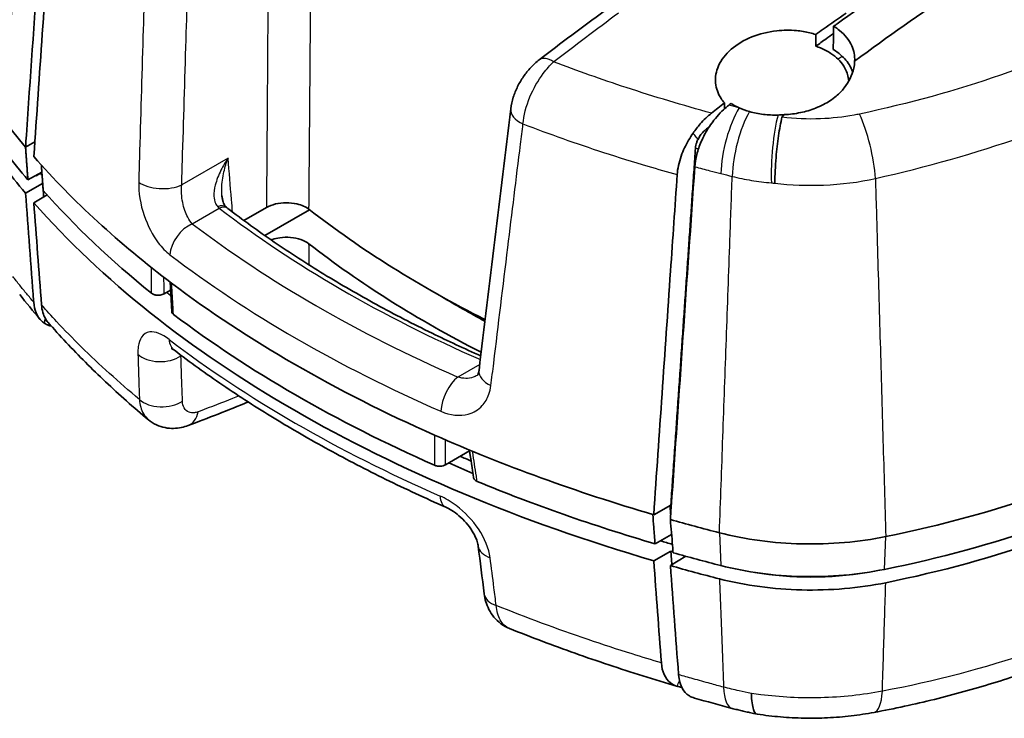
# Model space of a CAD drawing. Units: millimetres. Extents: x 0 to 2180, y 0 to 422.
# Drawn here: x 46 to 81, y 89 to 113 of the extents above; entities that cross this region are included whole.
import ezdxf

# ---------------------------------------------------------------- set-up
doc = ezdxf.new("R2010")
doc.units = ezdxf.units.MM
doc.layers.add('Visible (ISO)', color=7, linetype='Continuous', lineweight=35)
doc.layers.add('Visible Narrow (ISO)', color=7, linetype='Continuous', lineweight=25)

msp = doc.modelspace()

# ---------------------------------------------------------------- linework, layer by layer
at = {"layer": 'Visible (ISO)'}
for p, q in [((46.6972, 108.8386), (47.0275, 109.0221)), ((47.2761, 107.946), (46.7805, 107.6706)), ((47.2234, 107.9069), (47.0718, 107.8218)), ((47.0718, 107.8218), (47.2234, 107.9069)), ((47.303, 107.5422), (46.6972, 107.2056)), ((47.303, 107.5422), (47.3059, 107.5439)), ((47.3059, 107.5439), (47.303, 107.5422)), ((46.9915, 106.8652), (47.4628, 107.145)), ((55.2371, 106.6957), (54.4377, 106.2342)), ((56.7675, 106.6142), (55.1831, 105.6994)), ((51.8184, 104.0565), (51.8778, 103.0073)), ((51.8348, 103.7663), (51.6112, 103.6372)), ((47.6007, 102.5055), (47.6006, 102.498)), ((61.5862, 97.5808), (62.4379, 98.0725)), ((68.9658, 95.8113), (69.5726, 96.152)), ((69.012, 94.779), (69.5999, 95.1091)), ((68.9658, 94.1783), (69.5726, 94.519)), ((70.1058, 94.3387), (69.5554, 94.0085))]:
    msp.add_line(p, q, dxfattribs=at)
for centre, major_axis, ratio, start_param, end_param in [((73.8121, 43.3167), (-51.6942, -81.3335), 0.5512092, 4.0946254, 4.1284391), ((7328.5266, 3595.8169), (-5571.7411, -8758.6506), 0.5453966, 5.4317952, 5.4328754), ((91.5834, 121.5565), (50, 0), 0.5773503, 3.5594298, 3.5978148), ((91.5834, 120.3317), (49.8819, 0), 0.5773503, 3.5594282, 3.5967811), ((91.5834, 119.9235), (50, 0), 0.5773503, 3.5594307, 3.5978147), ((91.5834, 121.5565), (50, 0), 0.5773503, 3.6109945, 3.7948123), ((91.5834, 119.9235), (49, 0), 0.5773503, 3.5802909, 3.5832191), ((91.5834, 119.9235), (-49, 0), 0.5773503, 0.4386983, 0.4416265), ((91.5834, 119.9235), (49.2, 0), 0.5773503, 3.5814094, 3.5816954), ((91.5834, 119.9235), (-49.2, 0), 0.5773503, 0.4398167, 0.4401027), ((91.5834, 119.9235), (49.2, 0), 0.5773503, 3.5926023, 3.5927564), ((91.5834, 120.3317), (-49.6819, 0), 0.5773503, 0.4715691, 0.6202775), ((91.5834, 119.9235), (50, 0), 0.5773503, 3.6109945, 4.2429872), ((91.5834, 121.5565), (-43.3816, 0), 0.5773503, 0.6383765, 0.8511433), ((91.5834, 120.3317), (43.3816, 0), 0.5773503, 3.7799691, 3.9884585), ((91.5834, 119.9235), (-48.8, 0), 0.5773503, 0.6141099, 0.6192888), ((91.5834, 121.5565), (50, 0), 0.5773503, 3.7948123, 4.0591693), ((91.093, 116.9112), (-49.222, -1.1639), 0.6059581, 0.4225542, 0.4560178), ((91.5834, 120.3317), (-41.8816, 0), 0.5773503, 0.7676471, 0.8190926), ((91.5834, 120.4542), (49.9529, 0), 0.5773503, 3.7956439, 4.0583378), ((67.1816, 182.4244), (-51.3751, -82.3226), 0.5568129, 0.6268301, 0.6583718), ((91.5834, 121.5565), (50, 0), 0.5773503, 4.0591693, 4.2429872), ((67.2536, 111.3786), (-30, 0), 0.5773503, 1.9083984, 2.3238446), ((4107.4368, 2897.281), (2533.1519, 5198.0396), 0.6212758, 2.4062647, 2.4064764), ((91.5834, 120.3317), (48.7956, 0), 0.5773503, 4.063758, 4.0736299), ((91.5834, 119.9235), (-48.8, 0), 0.5773503, 0.9118178, 0.9337808), ((67.2536, 110.1539), (29.8819, 0), 0.5773503, 5.049988, 5.4654372), ((67.2536, 109.7456), (30, 0), 0.5773503, 5.0499927, 5.4654372), ((91.5834, 120.3317), (-49.6819, 0), 0.5773503, 0.9505188, 1.0991903), ((91.5834, 121.5565), (-49.2, 0), 0.5773503, 1.1069686, 1.1073731), ((91.5834, 121.5565), (-50, 0), 0.5773503, 1.1145742, 1.1529608), ((7565.7549, 5220.8754), (-4923.6695, -9473.7028), 0.6080838, 5.5605973, 5.5607963), ((91.5834, 119.9235), (-48.8, 0), 0.5773503, 1.0943673, 1.1041588), ((91.5834, 119.9235), (49.2, 0), 0.5773503, 4.2485613, 4.250345), ((91.5834, 120.3317), (49.8819, 0), 0.5773503, 4.2572007, 4.2945534), ((91.5834, 119.9235), (50, 0), 0.5773503, 4.2561669, 4.294551), ((74.5405, 97.7609), (7.2, 0), 0.5773503, 4.4320942, 4.9926635), ((74.5405, 97.7609), (-7.2, 0), 0.5773503, 1.2905015, 1.8510708), ((91.5313, 114.3429), (-49.5863, 1.3152), 0.5659966, 1.1457628, 1.1753363)]:
    msp.add_ellipse(centre, major_axis=major_axis, ratio=ratio, start_param=start_param, end_param=end_param, dxfattribs=at)
for points, knots in [([(46.6972, 108.8386), (46.707, 108.9802), (46.7168, 109.1218), (46.7266, 109.2635), (47.0047, 113.2845), (47.2834, 117.3102), (47.5626, 121.3364)], [-1.9635814, -1.9635814, -1.9635814, -1.9635814, -1.9132825, -1.9132825, -1.9132825, -0.4853105, -0.4853105, -0.4853105, -0.4853105]), ([(46.9915, 108.4982), (47.191, 111.3966), (47.3908, 114.2958), (47.6678, 118.3116), (47.745, 119.4298), (47.8222, 120.5486)], [0, 0, 0, 0, 1.0261148, 1.0261148, 1.4215983, 1.4215983, 1.4215983, 1.4215983]), ([(75.7862, 113.5867), (75.5142, 113.3973), (75.2424, 113.2058), (74.8837, 112.9502), (74.7966, 112.8879), (74.7095, 112.8253)], [-0.99406182, -0.99406182, -0.99406182, -0.99406182, -0.87805984, -0.87805984, -0.84082712, -0.84082712, -0.84082712, -0.84082712]), ([(75.3419, 113.1168), (75.3398, 112.9796), (75.3377, 112.8424), (75.3356, 112.7052), (75.3352, 112.6755), (75.3348, 112.6459), (75.3327, 112.5086), (75.3311, 112.401), (75.3294, 112.2934)], [-0.02190005, -0.02190005, -0.02190005, -0.02190005, 0.0285237, 0.0285237, 0.0285237, 0.03942108, 0.03942108, 0.07895361, 0.07895361, 0.07895361, 0.07895361]), ([(76.088, 111.884), (76.0972, 112.0702), (76.0629, 112.2529), (75.8961, 112.6257), (75.7505, 112.8087), (75.4897, 113.0197), (75.4182, 113.07), (75.3419, 113.1168)], [0.01876194, 0.01876194, 0.01876194, 0.01876194, 0.10159548, 0.10159548, 0.19744431, 0.19744431, 0.23002912, 0.23002912, 0.23002912, 0.23002912]), ([(74.7095, 112.8253), (74.6403, 112.8483), (74.5691, 112.8688), (74.3462, 112.9236), (74.1895, 112.9496), (73.798, 112.9853), (73.561, 112.9827), (73.0176, 112.9221), (72.7179, 112.8477), (72.1628, 112.6244), (71.914, 112.4759), (71.5104, 112.1261), (71.3584, 111.9284), (71.1743, 111.5189), (71.1379, 111.3118), (71.1749, 110.9147), (71.2421, 110.7274), (71.391, 110.5017), (71.4303, 110.4502), (71.4738, 110.4006)], [-0.89636492, -0.89636492, -0.89636492, -0.89636492, -0.87232636, -0.87232636, -0.82290566, -0.82290566, -0.75191073, -0.75191073, -0.65885044, -0.65885044, -0.56371566, -0.56371566, -0.46939506, -0.46939506, -0.37991555, -0.37991555, -0.29536542, -0.29536542, -0.26927618, -0.26927618, -0.26927618, -0.26927618]), ([(74.7102, 112.4103), (74.8329, 112.4985), (74.9556, 112.5862), (75.1649, 112.7351), (75.2514, 112.7964), (75.3379, 112.8576)], [0.810920223, 0.810920223, 0.810920223, 0.810920223, 0.863367011, 0.863367011, 0.900308851, 0.900308851, 0.900308851, 0.900308851]), ([(75.5047, 111.9471), (75.4281, 112.0225), (75.3407, 112.0925), (75.1327, 112.2292), (75.0099, 112.2935), (74.8229, 112.3706), (74.7673, 112.3913), (74.7102, 112.4103)], [-1.00222374, -1.00222374, -1.00222374, -1.00222374, -0.95953, -0.95953, -0.91081964, -0.91081964, -0.89096235, -0.89096235, -0.89096235, -0.89096235]), ([(75.6493, 112.0516), (75.7757, 111.9323), (75.8761, 111.8008), (75.9763, 111.6052), (76, 111.5491), (76.0192, 111.4919)], [-0.144313593, -0.144313593, -0.144313593, -0.144313593, -0.075945812, -0.075945812, -0.049225686, -0.049225686, -0.049225686, -0.049225686]), ([(64.9095, 111.9303), (64.8001, 111.8462), (64.6996, 111.7537), (64.5137, 111.5553), (64.4284, 111.4493), (64.2731, 111.226), (64.2032, 111.1087), (64.0806, 110.8642), (64.028, 110.737), (63.9436, 110.4725), (63.9118, 110.3353), (63.8943, 110.1914)], [0, 0, 0, 0, 0.02667579, 0.02667579, 0.05335158, 0.05335158, 0.08002737, 0.08002737, 0.10670316, 0.10670316, 0.13337895, 0.13337895, 0.13337895, 0.13337895]), ([(73.5923, 109.9857), (73.788, 109.9944), (73.9826, 110.0187), (74.3551, 110.097), (74.5316, 110.1494), (74.7986, 110.2543), (74.8947, 110.2981), (75.064, 110.3867), (75.1381, 110.4303), (75.2884, 110.5287), (75.3634, 110.5843), (75.5404, 110.7328), (75.6355, 110.8295), (75.8881, 111.1449), (76.0019, 111.3809), (76.0732, 111.713), (76.0841, 111.7983), (76.088, 111.884)], [0.03898491, 0.03898491, 0.03898491, 0.03898491, 0.09800387, 0.09800387, 0.15478575, 0.15478575, 0.18864528, 0.18864528, 0.21710249, 0.21710249, 0.24905837, 0.24905837, 0.29767877, 0.29767877, 0.39790722, 0.39790722, 0.43207778, 0.43207778, 0.43207778, 0.43207778]), ([(75.8787, 111.1688), (75.876, 111.2141), (75.8706, 111.2592), (75.836, 111.4451), (75.7814, 111.5811), (75.646, 111.7925), (75.5807, 111.8723), (75.5047, 111.9471)], [-0.12952669, -0.12952669, -0.12952669, -0.12952669, -0.10925978, -0.10925978, -0.04523974, -0.04523974, -0.0030182, -0.0030182, -0.0030182, -0.0030182]), ([(70.3617, 109.3299), (70.4405, 109.4454), (70.5253, 109.5551), (70.7404, 109.8008), (70.8741, 109.9287), (71.0119, 110.0376)], [0.01641902, 0.01641902, 0.01641902, 0.01641902, 0.05870095, 0.05870095, 0.11809227, 0.11809227, 0.11809227, 0.11809227]), ([(73.3711, 109.9722), (73.1964, 109.9669), (73.0231, 109.9741), (72.6833, 110.0145), (72.5179, 110.0478), (72.3602, 110.0936)], [0, 0, 0, 0, 0.05263504, 0.05263504, 0.10563022, 0.10563022, 0.10563022, 0.10563022]), ([(73.5126, 109.8954), (73.5147, 109.9042), (73.5183, 109.9128), (73.5325, 109.9358), (73.5456, 109.949), (73.5605, 109.9607)], [0.70753318, 0.70753318, 0.70753318, 0.70753318, 0.717026589, 0.717026589, 0.733786336, 0.733786336, 0.733786336, 0.733786336]), ([(71.0243, 109.6828), (70.9667, 109.6042), (70.9118, 109.5226), (70.8289, 109.3878), (70.799, 109.3364), (70.7705, 109.2844)], [0.056620183, 0.056620183, 0.056620183, 0.056620183, 0.086282596, 0.086282596, 0.1041636, 0.1041636, 0.1041636, 0.1041636]), ([(73.2619, 107.5588), (73.2619, 107.5621), (73.2619, 107.5655), (73.2615, 107.7061), (73.2646, 107.8522), (73.2777, 108.1561), (73.2877, 108.3127), (73.3223, 108.7301), (73.3521, 108.9892), (73.4247, 109.4778), (73.4669, 109.7026), (73.5126, 109.8954)], [-0.25285149, -0.25285149, -0.25285149, -0.25285149, -0.25168045, -0.25168045, -0.20399914, -0.20399914, -0.15632141, -0.15632141, -0.07814059, -0.07814059, 0, 0, 0, 0]), ([(69.7965, 107.8617), (69.8109, 108.0714), (69.8599, 108.2947), (70.0077, 108.7112), (70.0965, 108.9005), (70.2521, 109.1669), (70.3054, 109.2498), (70.3617, 109.3299)], [0, 0, 0, 0, 0.07423396, 0.07423396, 0.13712556, 0.13712556, 0.16670851, 0.16670851, 0.16670851, 0.16670851]), ([(70.7705, 109.2844), (70.7266, 109.201), (70.686, 109.116), (70.5846, 108.8789), (70.5321, 108.7263), (70.455, 108.4257), (70.4305, 108.2791), (70.4208, 108.1392)], [0.14066905, 0.14066905, 0.14066905, 0.14066905, 0.16913921, 0.16913921, 0.21904386, 0.21904386, 0.26864386, 0.26864386, 0.26864386, 0.26864386]), ([(70.5351, 109.1076), (70.5513, 109.1411), (70.5694, 109.174), (70.6196, 109.2547), (70.6536, 109.3006), (70.727, 109.3845), (70.7663, 109.4222), (70.8068, 109.4544)], [0.034112104, 0.034112104, 0.034112104, 0.034112104, 0.045376026, 0.045376026, 0.062623784, 0.062623784, 0.080063, 0.080063, 0.080063, 0.080063]), ([(70.4464, 108.8029), (70.4507, 108.8657), (70.4654, 108.9325), (70.5022, 109.0363), (70.5176, 109.0723), (70.5351, 109.1076)], [0, 0, 0, 0, 0.022223681, 0.022223681, 0.03416471, 0.03416471, 0.03416471, 0.03416471]), ([(69.7965, 107.8617), (69.7178, 106.7214), (69.6391, 105.5816), (69.4606, 102.9934), (69.3607, 101.5439), (69.1624, 98.6662), (69.0638, 97.2355), (68.9658, 95.8113)], [0.6030927, 0.6030927, 0.6030927, 0.6030927, 1.006957, 1.006957, 1.5210493, 1.5210493, 2.027601, 2.027601, 2.027601, 2.027601]), ([(69.5554, 95.6414), (69.5652, 95.783), (69.575, 95.9246), (69.5848, 96.0663), (69.8629, 100.0874), (70.1416, 104.113), (70.4208, 108.1392)], [-1.9635814, -1.9635814, -1.9635814, -1.9635814, -1.9132825, -1.9132825, -1.9132825, -0.4853105, -0.4853105, -0.4853105, -0.4853105]), ([(46.9878, 103.3416), (46.9868, 103.3547), (46.9858, 103.3678), (46.8888, 104.6565), (46.7928, 105.9346), (46.6972, 107.2056)], [-0.49908454, -0.49908454, -0.49908454, -0.49908454, -0.49406052, -0.49406052, -0.00517734, -0.00517734, -0.00517734, -0.00517734]), ([(53.6577, 107.1262), (53.6613, 107.0835), (53.6669, 107.0425), (53.6817, 106.9659), (53.6908, 106.9304), (53.7118, 106.8664), (53.7235, 106.838), (53.7483, 106.7887), (53.7613, 106.7677), (53.787, 106.7334), (53.7996, 106.7199), (53.8116, 106.7092)], [0.162735615, 0.162735615, 0.162735615, 0.162735615, 0.181949896, 0.181949896, 0.201164176, 0.201164176, 0.220378457, 0.220378457, 0.239592738, 0.239592738, 0.258807018, 0.258807018, 0.258807018, 0.258807018]), ([(55.2371, 106.6957), (55.3294, 106.7489), (55.4387, 106.7913), (55.6791, 106.8492), (55.8077, 106.8643), (56.0675, 106.8652), (56.1962, 106.851), (56.4015, 106.8031), (56.4813, 106.7767), (56.6262, 106.712), (56.6906, 106.674), (56.7452, 106.6315)], [0, 0, 0, 0, 0.03913343, 0.03913343, 0.07813917, 0.07813917, 0.1170878, 0.1170878, 0.14455909, 0.14455909, 0.17204987, 0.17204987, 0.17204987, 0.17204987]), ([(53.8686, 106.662), (53.8649, 106.6648), (53.8613, 106.6676), (53.8539, 106.6735), (53.8501, 106.6765), (53.8426, 106.6826), (53.8388, 106.6858), (53.8311, 106.6922), (53.8272, 106.6955), (53.8195, 106.7023), (53.8155, 106.7057), (53.8116, 106.7092)], [0, 0, 0, 0, 0.002827236, 0.002827236, 0.005654472, 0.005654472, 0.008481707, 0.008481707, 0.011308943, 0.011308943, 0.014136179, 0.014136179, 0.014136179, 0.014136179]), ([(53.8686, 106.662), (54.3964, 106.2569), (54.9443, 105.8602), (56.0785, 105.0846), (56.6648, 104.7058), (57.8739, 103.9674), (58.4967, 103.6078), (59.7769, 102.9091), (60.4343, 102.5699), (61.6724, 101.9664), (62.2482, 101.6988), (62.8349, 101.4391)], [1.43044637, 1.43044637, 1.43044637, 1.43044637, 1.48658635, 1.48658635, 1.54272633, 1.54272633, 1.59886632, 1.59886632, 1.6550063, 1.6550063, 1.70205431, 1.70205431, 1.70205431, 1.70205431]), ([(56.7452, 105.4068), (56.6675, 105.4673), (56.57, 105.5184), (56.347, 105.5961), (56.2236, 105.6219), (55.9668, 105.6447), (55.8359, 105.6415), (55.6207, 105.6116), (55.535, 105.5922), (55.437, 105.5604), (55.4192, 105.5542), (55.4017, 105.5477)], [0, 0, 0, 0, 0.03913435, 0.03913435, 0.07814107, 0.07814107, 0.11709052, 0.11709052, 0.14456023, 0.14456023, 0.15081222, 0.15081222, 0.15081222, 0.15081222]), ([(47.3595, 102.5986), (47.3207, 102.6246), (47.2844, 102.6546), (47.1757, 102.764), (47.1149, 102.8581), (47.0259, 103.0789), (46.9981, 103.2041), (46.9878, 103.3416)], [0.05870533, 0.05870533, 0.05870533, 0.05870533, 0.08264902, 0.08264902, 0.13596034, 0.13596034, 0.18892749, 0.18892749, 0.18892749, 0.18892749]), ([(51.1564, 103.6589), (51.1792, 103.6405), (51.208, 103.6248), (51.2742, 103.6008), (51.3109, 103.5927), (51.3875, 103.5851), (51.4266, 103.5857), (51.4921, 103.5941), (51.5187, 103.6), (51.5684, 103.6157), (51.5911, 103.6256), (51.6112, 103.6372)], [0, 0, 0, 0, 0.011768503, 0.011768503, 0.02344886, 0.02344886, 0.035089014, 0.035089014, 0.043582618, 0.043582618, 0.052091034, 0.052091034, 0.052091034, 0.052091034]), ([(47.2622, 103.2478), (47.2766, 103.0545), (47.3247, 102.887), (47.429, 102.7079), (47.4583, 102.6671), (47.4904, 102.6304)], [0, 0, 0, 0, 0.074328055, 0.074328055, 0.099098737, 0.099098737, 0.099098737, 0.099098737]), ([(51.8778, 103.0073), (51.8788, 102.9904), (51.884, 102.9738), (51.9038, 102.9397), (51.9194, 102.9227), (51.9395, 102.9076)], [0.02460206, 0.02460206, 0.02460206, 0.02460206, 0.033353692, 0.033353692, 0.043278291, 0.043278291, 0.043278291, 0.043278291]), ([(51.0537, 99.1759), (50.7905, 99.3954), (50.5323, 99.6172), (50.026, 100.0651), (49.7779, 100.2913), (49.292, 100.748), (49.0542, 100.9784), (48.5891, 101.4435), (48.3619, 101.6781), (47.918, 102.1513), (47.7015, 102.3899), (47.4904, 102.6304)], [2.44691752, 2.44691752, 2.44691752, 2.44691752, 2.5784596, 2.5784596, 2.71000168, 2.71000168, 2.84154377, 2.84154377, 2.97308585, 2.97308585, 3.10462793, 3.10462793, 3.10462793, 3.10462793]), ([(47.6006, 102.498), (47.5442, 102.5102), (47.4904, 102.5285), (47.4119, 102.5663), (47.3851, 102.5816), (47.3595, 102.5986)], [0.05653118, 0.05653118, 0.05653118, 0.05653118, 0.085932505, 0.085932505, 0.10213011, 0.10213011, 0.10213011, 0.10213011]), ([(51.8651, 101.705), (51.8651, 101.7049), (51.875, 101.7009), (51.9111, 101.6803), (51.9392, 101.6623), (51.9733, 101.6364), (51.974, 101.6359), (51.9746, 101.6354)], [0.246916144, 0.246916144, 0.246916144, 0.246916144, 0.274874828, 0.274874828, 0.306726213, 0.306726213, 0.307341227, 0.307341227, 0.307341227, 0.307341227]), ([(51.9746, 101.6354), (52.5271, 101.215), (53.0989, 100.8037), (54.279, 100.0006), (54.8875, 99.6087), (56.1393, 98.8455), (56.7826, 98.4741), (58.1023, 97.7526), (58.7787, 97.4026), (60.1625, 96.7247), (60.8699, 96.397), (61.5918, 96.0807)], [1.43442256, 1.43442256, 1.43442256, 1.43442256, 1.48897207, 1.48897207, 1.54352157, 1.54352157, 1.59807108, 1.59807108, 1.65262059, 1.65262059, 1.7071701, 1.7071701, 1.7071701, 1.7071701]), ([(62.7715, 100.9136), (62.7678, 100.8827), (62.7622, 100.8566), (62.75, 100.8142), (62.7433, 100.7978), (62.7312, 100.7732), (62.7259, 100.765), (62.7175, 100.7539), (62.7145, 100.7509), (62.7101, 100.747), (62.7086, 100.7459), (62.7064, 100.7446)], [0, 0, 0, 0, 0.02961711, 0.02961711, 0.05923421, 0.05923421, 0.08885132, 0.08885132, 0.11846843, 0.11846843, 0.14808554, 0.14808554, 0.14808554, 0.14808554]), ([(52.4612, 98.9722), (52.3843, 98.9435), (52.3031, 98.9192), (52.1307, 98.8835), (52.0393, 98.8721), (51.8472, 98.868), (51.7464, 98.8755), (51.5409, 98.916), (51.4364, 98.9492), (51.2354, 99.0434), (51.1394, 99.1045), (51.0537, 99.1759)], [0, 0, 0, 0, 0.014398463, 0.014398463, 0.028796925, 0.028796925, 0.043195388, 0.043195388, 0.057593851, 0.057593851, 0.071992314, 0.071992314, 0.071992314, 0.071992314]), ([(61.1918, 97.5658), (61.2228, 97.5521), (61.2581, 97.542), (61.3335, 97.5302), (61.3728, 97.5286), (61.4444, 97.5338), (61.4763, 97.5393), (61.5357, 97.5561), (61.5628, 97.5673), (61.5862, 97.5808)], [0, 0, 0, 0, 0.011721208, 0.011721208, 0.023431413, 0.023431413, 0.033353751, 0.033353751, 0.043278291, 0.043278291, 0.043278291, 0.043278291]), ([(62.5808, 97.1168), (62.5834, 97.0997), (62.5903, 97.083), (62.6121, 97.0519), (62.6264, 97.0377), (62.6615, 97.012), (62.6821, 97.0007), (62.7052, 96.9912)], [0.026163439, 0.026163439, 0.026163439, 0.026163439, 0.035089429, 0.035089429, 0.04358276, 0.04358276, 0.052091036, 0.052091036, 0.052091036, 0.052091036]), ([(61.5918, 96.0807), (61.6574, 96.052), (61.7307, 96.0133), (61.8905, 95.9122), (61.9775, 95.8479), (62.1521, 95.6979), (62.2392, 95.611), (62.3982, 95.427), (62.4699, 95.3299), (62.587, 95.1423), (62.6334, 95.0519), (62.6993, 94.8926), (62.7205, 94.8226), (62.7378, 94.7412), (62.7414, 94.7198), (62.7438, 94.7006)], [0, 0, 0, 0, 0.0435948, 0.0435948, 0.09177706, 0.09177706, 0.14298094, 0.14298094, 0.19455444, 0.19455444, 0.24376775, 0.24376775, 0.28907035, 0.28907035, 0.30733864, 0.30733864, 0.30733864, 0.30733864]), ([(68.9342, 95.8206), (68.9455, 95.669), (68.9568, 95.5173), (68.9828, 95.1696), (68.9974, 94.9741), (69.012, 94.779)], [0.01848751, 0.01848751, 0.01848751, 0.01848751, 0.07671862, 0.07671862, 0.15176006, 0.15176006, 0.15176006, 0.15176006]), ([(69.6537, 94.4648), (69.6468, 94.5482), (69.6398, 94.6316), (69.607, 95.0238), (69.5812, 95.3326), (69.5554, 95.6414)], [0.07527628, 0.07527628, 0.07527628, 0.07527628, 0.10729852, 0.10729852, 0.2258285, 0.2258285, 0.2258285, 0.2258285]), ([(77.1904, 95.0358), (76.2371, 94.8426), (75.2291, 94.7554), (73.2102, 94.8022), (72.2176, 94.9358), (71.2942, 95.1725)], [0, 0, 0, 0, 0.30307744, 0.30307744, 0.60614689, 0.60614689, 0.60614689, 0.60614689]), ([(69.5554, 94.0085), (69.6518, 92.7266), (69.7481, 91.4447), (69.845, 90.1567), (69.8455, 90.1506), (69.8459, 90.1444)], [-0.98613063, -0.98613063, -0.98613063, -0.98613063, -0.49350684, -0.49350684, -0.49114775, -0.49114775, -0.49114775, -0.49114775]), ([(71.3421, 94.01), (72.2518, 93.7768), (73.2299, 93.6452), (75.2189, 93.5991), (76.2121, 93.6851), (77.1512, 93.8754)], [0.00000784, 0.00000784, 0.00000784, 0.00000784, 0.29860504, 0.29860504, 0.59720109, 0.59720109, 0.59720109, 0.59720109]), ([(77.1904, 93.4029), (76.2372, 93.2097), (75.2291, 93.1224), (73.2102, 93.1692), (72.2175, 93.3028), (71.2941, 93.5395)], [0, 0, 0, 0, 0.30308182, 0.30308182, 0.60616359, 0.60616359, 0.60616359, 0.60616359]), ([(63.8542, 91.7797), (63.7466, 91.8227), (63.6435, 91.88), (63.4569, 92.0171), (63.3736, 92.0965), (63.2315, 92.2671), (63.1727, 92.358), (63.0774, 92.5428), (63.0408, 92.6367), (62.9858, 92.8234), (62.9673, 92.9161), (62.9558, 93.0077)], [0.053474753, 0.053474753, 0.053474753, 0.053474753, 0.069250523, 0.069250523, 0.085026293, 0.085026293, 0.100802063, 0.100802063, 0.116577833, 0.116577833, 0.132353603, 0.132353603, 0.132353603, 0.132353603]), ([(86.6553, 92.1342), (86.0758, 91.834), (85.4777, 91.5483), (84.2478, 91.0071), (83.6159, 90.7515), (82.3217, 90.2721), (81.6594, 90.0481), (80.3076, 89.6334), (79.6182, 89.4426), (78.2148, 89.0968), (77.501, 88.9416), (76.775, 88.8067)], [0.0002865, 0.0002865, 0.0002865, 0.0002865, 0.2186784, 0.2186784, 0.4370703, 0.4370703, 0.6554623, 0.6554623, 0.8738542, 0.8738542, 1.0922461, 1.0922461, 1.0922461, 1.0922461]), ([(69.8048, 89.7287), (69.3933, 89.8495), (68.9845, 89.9736), (68.1726, 90.2281), (67.7695, 90.3586), (66.9693, 90.6259), (66.5722, 90.7627), (65.7844, 91.0426), (65.3937, 91.1857), (64.6189, 91.478), (64.2348, 91.6273), (63.8542, 91.7797)], [0.03356724, 0.03356724, 0.03356724, 0.03356724, 0.16756231, 0.16756231, 0.30155738, 0.30155738, 0.43555245, 0.43555245, 0.56954752, 0.56954752, 0.70354258, 0.70354258, 0.70354258, 0.70354258]), ([(69.7968, 89.7311), (69.7086, 89.7581), (69.6279, 89.8003), (69.465, 89.9315), (69.3903, 90.0295), (69.2816, 90.2682), (69.248, 90.4067), (69.2365, 90.5609)], [0.0371277, 0.0371277, 0.0371277, 0.0371277, 0.08380172, 0.08380172, 0.1438581, 0.1438581, 0.20326478, 0.20326478, 0.20326478, 0.20326478]), ([(69.8459, 90.1444), (69.8606, 89.9501), (69.9088, 89.7817), (70.0453, 89.5469), (70.1191, 89.4668), (70.2062, 89.408)], [0, 0, 0, 0, 0.07475537, 0.07475537, 0.13017488, 0.13017488, 0.13017488, 0.13017488]), ([(70.2062, 89.408), (70.2406, 89.3853), (70.2768, 89.3657), (70.3443, 89.3364), (70.3748, 89.3256), (70.4061, 89.3166)], [0.130555216, 0.130555216, 0.130555216, 0.130555216, 0.151778086, 0.151778086, 0.168271657, 0.168271657, 0.168271657, 0.168271657]), ([(72.6397, 88.7459), (72.5846, 88.7545), (72.5382, 88.8104), (72.4808, 88.9734), (72.4633, 89.0531), (72.4381, 89.2427), (72.4306, 89.3519), (72.4282, 89.4764), (72.4281, 89.4795), (72.4281, 89.4825)], [0.08027416, 0.08027416, 0.08027416, 0.08027416, 0.15627683, 0.15627683, 0.20389491, 0.20389491, 0.25151063, 0.25151063, 0.25270659, 0.25270659, 0.25270659, 0.25270659]), ([(71.7421, 88.95), (71.8006, 88.9345), (71.8593, 88.9194), (71.9773, 88.89), (72.0366, 88.8757), (72.1555, 88.8477), (72.2152, 88.8342), (72.3349, 88.8078), (72.3949, 88.795), (72.5154, 88.7702), (72.5757, 88.7582), (72.6362, 88.7465)], [0, 0, 0, 0, 0.016162739, 0.016162739, 0.032325478, 0.032325478, 0.048488217, 0.048488217, 0.064650956, 0.064650956, 0.080813695, 0.080813695, 0.080813695, 0.080813695]), ([(72.6397, 88.7459), (72.9095, 88.7039), (73.1839, 88.6709), (73.7367, 88.6234), (74.015, 88.6089), (74.5706, 88.5984), (74.8505, 88.6024), (75.4092, 88.6292), (75.6881, 88.652), (76.2393, 88.7161), (76.514, 88.7582), (76.775, 88.8067)], [0.00312969, 0.00312969, 0.00312969, 0.00312969, 0.07322304, 0.07322304, 0.14331638, 0.14331638, 0.21340973, 0.21340973, 0.28350307, 0.28350307, 0.35359642, 0.35359642, 0.35359642, 0.35359642])]:
    msp.add_open_spline(points, degree=3, knots=knots, dxfattribs=at)
for points in [[(75.4651, 113.2049), (77.5141, 114.6667), (79.5744, 116.0129), (81.6374, 117.2373)], [(76.088, 111.884), (78.4244, 113.6022), (80.7721, 115.1658), (83.1262, 116.5638)], [(75.3419, 113.1168), (75.3829, 113.1462), (75.424, 113.1756), (75.4651, 113.2049)], [(74.7102, 112.4103), (74.7099, 112.5486), (74.7097, 112.687), (74.7095, 112.8253)], [(75.3294, 112.2934), (75.4486, 112.2208), (75.5558, 112.1398), (75.6493, 112.0516)], [(71.4738, 110.4006), (71.3197, 110.2802), (71.1657, 110.1592), (71.0119, 110.0376)], [(71.4738, 110.4006), (71.4747, 110.3314), (71.4756, 110.2622), (71.4766, 110.193)], [(71.6298, 110.3231), (71.6133, 110.3101), (71.5969, 110.2968), (71.5805, 110.2832)], [(71.6298, 110.3231), (71.6554, 110.3433), (71.681, 110.3635), (71.7066, 110.3837)], [(71.7066, 110.3837), (71.7964, 110.3266), (71.8926, 110.2747), (71.9945, 110.2285)], [(71.385, 110.1063), (71.3046, 110.027), (71.2268, 109.9414), (71.1533, 109.8503)], [(71.5805, 110.2832), (71.5142, 110.2283), (71.4489, 110.1693), (71.385, 110.1063)], [(72.3602, 110.0936), (72.2322, 110.1307), (72.11, 110.1761), (71.9945, 110.2285)], [(73.3711, 109.9722), (73.4447, 109.9744), (73.5185, 109.9789), (73.5923, 109.9857)], [(73.5605, 109.9607), (73.5711, 109.969), (73.5817, 109.9774), (73.5923, 109.9857)], [(71.1533, 109.8503), (71.077, 109.7588), (71.0311, 109.694), (71.0243, 109.6828)], [(70.8068, 109.4544), (70.85, 109.4888), (70.8932, 109.5232), (70.9365, 109.5575)], [(70.5351, 109.1076), (70.5144, 109.1342), (70.4937, 109.1608), (70.4729, 109.1874)], [(47.3385, 107.0712), (47.3267, 107.2283), (47.3148, 107.3853), (47.303, 107.5422)], [(47.3385, 107.0712), (47.3267, 107.2283), (47.3148, 107.3853), (47.303, 107.5422)], [(47.2622, 103.2478), (47.1718, 104.4547), (47.0814, 105.6627), (46.9915, 106.8652)], [(47.3595, 102.5986), (47.3737, 102.6498), (47.3881, 102.7014), (47.4025, 102.7533)], [(47.6092, 102.4959), (47.6053, 102.4968), (47.6024, 102.4975), (47.6006, 102.498)], [(68.9658, 94.1783), (69.056, 92.9725), (69.1462, 91.7667), (69.2365, 90.5609)], [(69.9586, 89.7002), (69.9023, 89.705), (69.8482, 89.7154), (69.7968, 89.7311)]]:
    msp.add_open_spline(points, degree=3, dxfattribs=at)
for points, weights in [([(46.7805, 107.6706), (46.7389, 108.2538), (46.6972, 108.8386)], [2.31192138108, 2.31006294543, 2.30820249102]), ([(70.4464, 108.8029), (70.0147, 102.5619), (69.5726, 96.152)], [2.57102004436, 2.54787568904, 2.52453183524]), ([(47.3239, 107.3011), (47.2906, 107.75), (47.2573, 108.1999)], [2.45132300837, 2.44963804795, 2.44795198766]), ([(69.5669, 95.8071), (69.5546, 95.971), (69.5423, 96.135)], [2.65604172402, 2.65536111301, 2.6546803427]), ([(69.5726, 94.519), (69.5905, 94.2795), (69.6085, 94.0403)], [2.44341536737, 2.44432455149, 2.44523342294])]:
    msp.add_rational_spline(points, weights, degree=2, dxfattribs=at)
at = {"layer": 'Visible Narrow (ISO)'}
for p, q in [((53.8749, 108.4421), (52.2331, 107.4942)), ((52.6083, 106.1217), (53.5642, 106.6735)), ((52.2048, 101.4396), (52.2214, 101.4492)), ((62.7983, 101.1359), (62.0211, 100.6872)), ((71.2942, 95.1725), (71.3421, 94.01)), ((77.1512, 93.8754), (77.1903, 95.0358))]:
    msp.add_line(p, q, dxfattribs=at)
for centre, major_axis, ratio, start_param, end_param in [((65.519, 111.1374), (-0.6094, 0.7929), 0.4629832, 5.3983709, 6.2831853), ((64.887, 110.0709), (-0.9927, 0.1206), 0.5523392, 0, 1.0451484), ((72.1722, 108.8185), (0.4879, 1.9396), 0.3444333, 0.847258, 2.1491621), ((72.5578, 108.7227), (0.4758, 1.9426), 0.3379466, 0.8733689, 2.1471346), ((73.5434, 108.5675), (-0.151, -1.9943), 0.1929535, 3.9455938, 5.2512699), ((76.1624, 108.6818), (-0.4484, 1.9491), 0.2556825, 4.1409142, 5.3994315), ((51.527, 107.8592), (0.9996, -0.0299), 0.4928264, 3.7673064, 5.5115052), ((53.4792, 106.3357), (0.3324, 0.3735), 0.5954319, 0, 0.8986273), ((53.5642, 106.2653), (0.3044, 0.3967), 0.6524386, 0, 0.8661412), ((91.5834, 123.1895), (47.5793, 0), 0.5773503, 3.7866409, 4.063181), ((52.6083, 105.3052), (-0.6057, -0.7957), 0.6505359, 4.0052075, 5.497464), ((91.5834, 123.1895), (-48.9182, 0), 0.5773503, 0.648914, 0.9218823), ((91.5834, 122.437), (49.9151, 0), 0.5773503, 3.7905067, 4.063475), ((91.5834, 119.4512), (-49.9545, 0), 0.5773503, 0.6490244, 0.9217719), ((52.5802, 102.4312), (-0.6056, -0.7958), 0.6504815, 5.6544718, 6.2831853), ((51.4987, 101.89), (-0.9994, -0.0345), 0.6557164, 0.588497, 2.3325512), ((63.7643, 100.7939), (-0.9928, 0.1197), 0.5530193, 0, 1.0290349), ((62.0211, 99.8707), (0.4011, 0.916), 0.4934264, 0.7258656, 2.2181221), ((51.5541, 100.2876), (-0.9994, -0.0347), 0.6558202, 0.5854583, 2.3324259), ((52.1113, 99.909), (0.3499, -0.9368), 0.6779965, 0, 0.8379268), ((61.993, 96.9967), (-0.4012, -0.916), 0.4934983, 5.516836, 6.2831853), ((63.736, 94.8248), (-0.9923, -0.1242), 0.5955235, 0, 0.8879157), ((63.948, 93.132), (-0.9922, -0.1243), 0.5956284, 0, 0.8907175), ((72.2534, 90.8835), (-0.5114, -1.9335), 0.3253688, 5.4519081, 6.2831853), ((76.4095, 90.773), (0.3655, -1.9663), 0.2839889, 0, 0.8536267)]:
    msp.add_ellipse(centre, major_axis=major_axis, ratio=ratio, start_param=start_param, end_param=end_param, dxfattribs=at)
for points, knots in [([(45.885, 109.8425), (45.9806, 110.9446), (46.0763, 112.0465), (46.2692, 114.2688), (46.3664, 115.3892), (46.4636, 116.5095), (46.5629, 117.6528), (46.6621, 118.7962), (46.8243, 120.665), (46.8872, 121.3905), (46.9502, 122.116)], [0.0066324, 0.0066324, 0.0066324, 0.0066324, 0.4052665, 0.4052665, 0.810533, 0.810533, 0.810533, 1.2241118, 1.2241118, 1.4865481, 1.4865481, 1.4865481, 1.4865481]), ([(55.3358, 120.0848), (55.3302, 119.3764), (55.3247, 118.668), (55.3089, 116.6345), (55.2989, 115.3095), (55.289, 113.9846), (55.279, 112.6258), (55.2691, 111.267), (55.2519, 108.8375), (55.2444, 107.7665), (55.2371, 106.6957)], [-1.6569058, -1.6569058, -1.6569058, -1.6569058, -1.4098964, -1.4098964, -0.9478158, -0.9478158, -0.9478158, -0.4739079, -0.4739079, -0.100321, -0.100321, -0.100321, -0.100321]), ([(56.7452, 106.6315), (56.7535, 107.7016), (56.762, 108.7718), (56.7815, 111.1995), (56.7927, 112.5572), (56.804, 113.915), (56.8151, 115.2389), (56.8264, 116.5629), (56.8449, 118.6789), (56.8518, 119.4709), (56.8589, 120.2628)], [0.100321, 0.100321, 0.100321, 0.100321, 0.4739079, 0.4739079, 0.9478158, 0.9478158, 0.9478158, 1.4098964, 1.4098964, 1.6862413, 1.6862413, 1.6862413, 1.6862413]), ([(50.9954, 117.3565), (50.9879, 117.1033), (50.9803, 116.85), (50.9345, 115.3127), (50.8965, 114.0287), (50.8587, 112.7449), (50.8163, 111.3068), (50.7743, 109.8688), (50.7243, 108.1523), (50.7162, 107.8736), (50.7082, 107.5949)], [-1.5207784, -1.5207784, -1.5207784, -1.5207784, -1.4335237, -1.4335237, -0.9911199, -0.9911199, -0.9911199, -0.4955599, -0.4955599, -0.3995009, -0.3995009, -0.3995009, -0.3995009]), ([(52.2331, 107.4942), (52.2414, 107.7727), (52.2498, 108.0512), (52.3013, 109.7664), (52.3446, 111.2033), (52.3883, 112.6403), (52.4273, 113.9231), (52.4665, 115.2061), (52.5137, 116.7422), (52.5214, 116.9953), (52.5292, 117.2484)], [0.3995009, 0.3995009, 0.3995009, 0.3995009, 0.4955599, 0.4955599, 0.9911199, 0.9911199, 0.9911199, 1.4335237, 1.4335237, 1.5207784, 1.5207784, 1.5207784, 1.5207784]), ([(65.417, 111.858), (65.4198, 111.8602), (65.4226, 111.8623), (65.8, 112.1539), (66.1749, 112.4401), (66.5502, 112.723), (66.9378, 113.0152), (67.3258, 113.3039), (67.7141, 113.5892)], [-0.74294445, -0.74294445, -0.74294445, -0.74294445, -0.74175114, -0.74175114, -0.5830581, -0.5830581, -0.5830581, -0.41918846, -0.41918846, -0.41918846, -0.41918846]), ([(85.6666, 113.2784), (84.3138, 112.5667), (82.8376, 111.9328), (79.6891, 110.8397), (78.0214, 110.3829), (76.2633, 110.0066)], [0.0002399, 0.0002399, 0.0002399, 0.0002399, 0.5370259, 0.5370259, 1.0740518, 1.0740518, 1.0740518, 1.0740518]), ([(64.3313, 109.6571), (64.3564, 109.9562), (64.4432, 110.2905), (64.7019, 110.9117), (64.8659, 111.1998), (65.1666, 111.6018), (65.2904, 111.7407), (65.417, 111.858)], [-0.13337895, -0.13337895, -0.13337895, -0.13337895, -0.07990526, -0.07990526, -0.03073279, -0.03073279, 0, 0, 0, 0]), ([(71.0119, 110.0376), (70.5035, 110.1766), (69.9995, 110.3212), (68.9912, 110.6241), (68.4871, 110.7826), (67.9882, 110.9466), (67.1145, 111.2338), (66.2568, 111.5378), (65.417, 111.858)], [-3.15037645, -3.15037645, -3.15037645, -3.15037645, -2.98167831, -2.98167831, -2.8097047, -2.8097047, -2.8097047, -2.50851052, -2.50851052, -2.50851052, -2.50851052]), ([(76.8241, 107.724), (78.636, 108.1375), (80.3855, 108.6243), (83.6841, 109.7847), (85.2338, 110.4544), (86.654, 111.2054)], [-1.0740518, -1.0740518, -1.0740518, -1.0740518, -0.5370259, -0.5370259, -0.0007615, -0.0007615, -0.0007615, -0.0007615]), ([(76.0651, 109.9674), (75.6864, 109.8976), (75.2818, 109.8529), (74.4212, 109.8202), (73.9613, 109.8398), (73.5126, 109.8954)], [0.01998625, 0.01998625, 0.01998625, 0.01998625, 0.13272046, 0.13272046, 0.2619753, 0.2619753, 0.2619753, 0.2619753]), ([(63.1957, 100.3852), (63.228, 100.6499), (63.2603, 100.9147), (63.4593, 102.5451), (63.6264, 103.9109), (63.7937, 105.2768), (63.9431, 106.4963), (64.0927, 107.7158), (64.2722, 109.176), (64.3017, 109.4165), (64.3313, 109.6571)], [-1.4764267, -1.4764267, -1.4764267, -1.4764267, -1.3803676, -1.3803676, -0.8848077, -0.8848077, -0.8848077, -0.4424038, -0.4424038, -0.3551492, -0.3551492, -0.3551492, -0.3551492]), ([(64.3313, 109.6571), (65.2623, 109.3011), (66.2149, 108.9645), (67.1867, 108.6484), (67.7047, 108.4799), (68.2282, 108.3172), (69.1013, 108.0583), (69.4478, 107.9587), (69.7965, 107.8617)], [2.48708598, 2.48708598, 2.48708598, 2.48708598, 2.8097047, 2.8097047, 2.8097047, 2.98167831, 2.98167831, 3.09371456, 3.09371456, 3.09371456, 3.09371456]), ([(53.8749, 108.4421), (53.7813, 108.3058), (53.6966, 108.1632), (53.5364, 107.8429), (53.4667, 107.6639), (53.3894, 107.3531), (53.3718, 107.2212), (53.3802, 107.0052), (53.3972, 106.9187), (53.4516, 106.7981), (53.4789, 106.757), (53.5121, 106.7232)], [-0.0006236, -0.0006236, -0.0006236, -0.0006236, 0.05901584, 0.05901584, 0.13189526, 0.13189526, 0.18830048, 0.18830048, 0.23168912, 0.23168912, 0.25880702, 0.25880702, 0.25880702, 0.25880702]), ([(53.6577, 107.1259), (53.651, 107.2045), (53.6492, 107.2857), (53.6571, 107.5635), (53.6854, 107.7643), (53.768, 108.1256), (53.8168, 108.2871), (53.8749, 108.4421)], [-0.16273561, -0.16273561, -0.16273561, -0.16273561, -0.13189526, -0.13189526, -0.05901584, -0.05901584, 0.0006236, 0.0006236, 0.0006236, 0.0006236]), ([(54.0359, 106.5344), (54.0235, 106.6813), (54.0111, 106.8281), (53.9987, 106.975), (53.9574, 107.464), (53.9161, 107.953), (53.8749, 108.4421)], [0.16233141, 0.16233141, 0.16233141, 0.16233141, 0.2162376, 0.2162376, 0.2162376, 0.39571447, 0.39571447, 0.39571447, 0.39571447]), ([(70.4208, 108.1392), (70.5999, 108.0913), (70.7795, 108.0441), (70.9597, 107.9975), (71.0882, 107.9643), (71.217, 107.9314), (71.346, 107.8989)], [-0.140226187, -0.140226187, -0.140226187, -0.140226187, -0.083061021, -0.083061021, -0.083061021, -0.042276966, -0.042276966, -0.042276966, -0.042276966]), ([(50.7082, 107.5949), (50.6976, 107.231), (50.7663, 106.8106), (51.0233, 106.0553), (51.1974, 105.7169), (51.5303, 105.275), (51.6702, 105.1309), (51.814, 105.0214)], [-0.30734273, -0.30734273, -0.30734273, -0.30734273, -0.18193124, -0.18193124, -0.06997356, -0.06997356, 0, 0, 0, 0]), ([(71.2942, 95.1725), (71.3349, 96.3063), (71.3756, 97.4399), (71.4578, 99.7261), (71.4992, 100.8787), (71.5407, 102.0313), (71.583, 103.2075), (71.6253, 104.3837), (71.6944, 106.3062), (71.7213, 107.0526), (71.7481, 107.7989)], [0.0066324, 0.0066324, 0.0066324, 0.0066324, 0.4052665, 0.4052665, 0.810533, 0.810533, 0.810533, 1.2241118, 1.2241118, 1.4865481, 1.4865481, 1.4865481, 1.4865481]), ([(71.7481, 107.7989), (71.9707, 107.7437), (72.1984, 107.6968), (72.6619, 107.62), (72.8975, 107.5902), (73.1357, 107.5691)], [0, 0, 0, 0, 0.05186738, 0.05186738, 0.10373475, 0.10373475, 0.10373475, 0.10373475]), ([(73.2619, 107.5588), (73.8278, 107.4907), (74.4075, 107.4674), (75.6129, 107.5149), (76.237, 107.5937), (76.8241, 107.724)], [-0.25545455, -0.25545455, -0.25545455, -0.25545455, -0.13272046, -0.13272046, 0, 0, 0, 0]), ([(76.8241, 107.724), (76.8461, 106.9624), (76.8682, 106.2008), (76.9242, 104.2612), (76.9583, 103.0832), (76.9923, 101.9052), (77.0256, 100.7509), (77.0589, 99.5965), (77.1249, 97.3068), (77.1577, 96.1714), (77.1904, 95.0358)], [-1.4914984, -1.4914984, -1.4914984, -1.4914984, -1.2241118, -1.2241118, -0.810533, -0.810533, -0.810533, -0.4052665, -0.4052665, -0.0066324, -0.0066324, -0.0066324, -0.0066324]), ([(52.6083, 106.1217), (52.549, 106.1818), (52.4935, 106.2602), (52.3663, 106.4992), (52.3054, 106.6809), (52.2265, 107.083), (52.2145, 107.3048), (52.2331, 107.4942)], [0, 0, 0, 0, 0.06997356, 0.06997356, 0.18193124, 0.18193124, 0.30734273, 0.30734273, 0.30734273, 0.30734273]), ([(53.5121, 106.7232), (53.5208, 106.7143), (53.5295, 106.7058), (53.5468, 106.6892), (53.5555, 106.6812), (53.5642, 106.6735)], [-0.014136179, -0.014136179, -0.014136179, -0.014136179, -0.007068089, -0.007068089, 0, 0, 0, 0]), ([(51.1445, 104.5791), (51.146, 104.4593), (51.1475, 104.3395), (51.1491, 104.2196), (51.1508, 104.0886), (51.1525, 103.9575), (51.1549, 103.7706), (51.1556, 103.7148), (51.1564, 103.6589)], [0.05732117, 0.05732117, 0.05732117, 0.05732117, 0.10585061, 0.10585061, 0.10585061, 0.15891928, 0.15891928, 0.1815465, 0.1815465, 0.1815465, 0.1815465]), ([(46.9878, 103.3416), (46.9042, 103.4395), (46.8217, 103.5376), (46.7402, 103.6359), (46.6555, 103.7381), (46.5718, 103.8405), (46.4068, 104.0459), (46.3253, 104.1489), (46.2449, 104.2521)], [-0.05495613, -0.05495613, -0.05495613, -0.05495613, 0, 0, 0, 0.05710303, 0.05710303, 0.11420605, 0.11420605, 0.11420605, 0.11420605]), ([(51.6112, 103.6372), (51.6104, 103.6931), (51.6097, 103.749), (51.6072, 103.9359), (51.6054, 104.067), (51.6037, 104.1981), (51.6036, 104.2056), (51.6035, 104.2131), (51.6034, 104.2206)], [-0.181546501, -0.181546501, -0.181546501, -0.181546501, -0.158919284, -0.158919284, -0.10585061, -0.10585061, -0.10585061, -0.102811974, -0.102811974, -0.102811974, -0.102811974]), ([(51.9395, 102.9076), (51.9367, 102.9585), (51.9338, 103.0094), (51.9233, 103.1935), (51.9158, 103.3267), (51.9082, 103.46), (51.9006, 103.5932), (51.8931, 103.7265), (51.8826, 103.9106), (51.8797, 103.9615), (51.8768, 104.0124)], [-0.16536997, -0.16536997, -0.16536997, -0.16536997, -0.14669696, -0.14669696, -0.09779752, -0.09779752, -0.09779752, -0.04889876, -0.04889876, -0.03022454, -0.03022454, -0.03022454, -0.03022454]), ([(50.7337, 99.8966), (50.0033, 100.504), (49.3142, 101.127), (48.6683, 101.7635), (48.369, 102.0584), (48.079, 102.3563), (47.6157, 102.8527), (47.4369, 103.0497), (47.2622, 103.2478)], [2.43990505, 2.43990505, 2.43990505, 2.43990505, 2.81024477, 2.81024477, 2.81024477, 2.98187874, 2.98187874, 3.0937551, 3.0937551, 3.0937551, 3.0937551]), ([(51.786, 102.0193), (51.5315, 102.213), (51.2905, 102.3066), (50.9782, 102.2707), (50.8767, 102.2071), (50.7494, 102.0142), (50.7115, 101.9036), (50.6809, 101.6878), (50.6767, 101.5961), (50.68, 101.4976)], [-0.30734123, -0.30734123, -0.30734123, -0.30734123, -0.18352984, -0.18352984, -0.10196102, -0.10196102, -0.03921578, -0.03921578, 0, 0, 0, 0]), ([(50.68, 101.4976), (50.6912, 101.1625), (50.7024, 100.8274), (50.7137, 100.4923), (50.7204, 100.2937), (50.727, 100.0951), (50.7337, 99.8966)], [-0.57502929, -0.57502929, -0.57502929, -0.57502929, -0.44168128, -0.44168128, -0.44168128, -0.36265265, -0.36265265, -0.36265265, -0.36265265]), ([(52.2603, 99.8372), (52.2534, 100.036), (52.2465, 100.2347), (52.2396, 100.4335), (52.228, 100.7688), (52.2164, 101.1042), (52.2048, 101.4396)], [0.36265265, 0.36265265, 0.36265265, 0.36265265, 0.44168128, 0.44168128, 0.44168128, 0.57502929, 0.57502929, 0.57502929, 0.57502929]), ([(62.7064, 100.7447), (62.6627, 100.7195), (62.6162, 100.6985), (62.3989, 100.6257), (62.2051, 100.6267), (62.0211, 100.6872)], [0.14808554, 0.14808554, 0.14808554, 0.14808554, 0.18369168, 0.18369168, 0.30734537, 0.30734537, 0.30734537, 0.30734537]), ([(61.4186, 99.4762), (61.7537, 99.3294), (62.0974, 99.2952), (62.5821, 99.4301), (62.7523, 99.5332), (62.9885, 99.7888), (63.0695, 99.9243), (63.1584, 100.174), (63.1825, 100.2771), (63.1957, 100.3852)], [-0.30734537, -0.30734537, -0.30734537, -0.30734537, -0.18369168, -0.18369168, -0.10205093, -0.10205093, -0.03925036, -0.03925036, 0, 0, 0, 0]), ([(50.7337, 99.8966), (50.7453, 99.7023), (50.7937, 99.5294), (50.9235, 99.3062), (50.9837, 99.2346), (51.0538, 99.1761)], [-0.132353603, -0.132353603, -0.132353603, -0.132353603, -0.094549184, -0.094549184, -0.071992314, -0.071992314, -0.071992314, -0.071992314]), ([(52.8175, 99.4586), (52.7711, 99.4413), (52.7258, 99.4296), (52.6131, 99.4143), (52.5487, 99.42), (52.4194, 99.4672), (52.3602, 99.5192), (52.2841, 99.6588), (52.2636, 99.7421), (52.2603, 99.8372)], [0, 0, 0, 0, 0.02020282, 0.02020282, 0.05252732, 0.05252732, 0.09454918, 0.09454918, 0.1323536, 0.1323536, 0.1323536, 0.1323536]), ([(54.2646, 100.0173), (54.1876, 99.9866), (54.1106, 99.956), (54.0336, 99.9257), (53.6518, 99.775), (53.2707, 99.6284), (52.8661, 99.4767), (52.8418, 99.4676), (52.8175, 99.4586)], [0.96527499, 0.96527499, 0.96527499, 0.96527499, 0.99866965, 0.99866965, 0.99866965, 1.16430757, 1.16430757, 1.17489676, 1.17489676, 1.17489676, 1.17489676]), ([(61.1961, 98.6319), (61.1959, 98.5832), (61.1957, 98.5345), (61.195, 98.3577), (61.1944, 98.2296), (61.1939, 98.1014), (61.1934, 97.9724), (61.1929, 97.8434), (61.1922, 97.6649), (61.192, 97.6153), (61.1918, 97.5658)], [0.0302264, 0.0302264, 0.0302264, 0.0302264, 0.04873691, 0.04873691, 0.09747383, 0.09747383, 0.09747383, 0.14653604, 0.14653604, 0.16537183, 0.16537183, 0.16537183, 0.16537183]), ([(61.5862, 97.5808), (61.5864, 97.6303), (61.5866, 97.6799), (61.5872, 97.8584), (61.5877, 97.9874), (61.5882, 98.1164), (61.5887, 98.2309), (61.5891, 98.3453), (61.5896, 98.4598)], [-0.16537183, -0.16537183, -0.16537183, -0.16537183, -0.14653604, -0.14653604, -0.09747383, -0.09747383, -0.09747383, -0.05394965, -0.05394965, -0.05394965, -0.05394965]), ([(62.7052, 96.9912), (62.6961, 97.0522), (62.6869, 97.1131), (62.6564, 97.3162), (62.6351, 97.4583), (62.6138, 97.6004), (62.5925, 97.7421), (62.5712, 97.8839), (62.5484, 98.0358), (62.5469, 98.046), (62.5454, 98.0562)], [0.03022163, 0.03022163, 0.03022163, 0.03022163, 0.0529524, 0.0529524, 0.1059048, 0.1059048, 0.1059048, 0.15872655, 0.15872655, 0.16252135, 0.16252135, 0.16252135, 0.16252135]), ([(63.1673, 94.288), (63.1262, 94.6128), (62.9778, 94.9726), (62.5422, 95.6181), (62.2661, 95.9069), (61.7795, 96.2732), (61.5835, 96.3896), (61.3904, 96.4741)], [-0.30733864, -0.30733864, -0.30733864, -0.30733864, -0.18520036, -0.18520036, -0.07123091, -0.07123091, 0, 0, 0, 0]), ([(63.3816, 92.5943), (63.355, 92.8044), (63.3284, 93.0144), (63.3018, 93.2245), (63.257, 93.579), (63.2121, 93.9335), (63.1673, 94.288)], [-0.61187711, -0.61187711, -0.61187711, -0.61187711, -0.53284848, -0.53284848, -0.53284848, -0.39950047, -0.39950047, -0.39950047, -0.39950047]), ([(71.2941, 93.5395), (71.3094, 93.1484), (71.3247, 92.7574), (71.3559, 91.9583), (71.3719, 91.5502), (71.3878, 91.1421), (71.4046, 90.7117), (71.4214, 90.2813), (71.4402, 89.8017), (71.4421, 89.7525), (71.444, 89.7033)], [0.00663211, 0.00663211, 0.00663211, 0.00663211, 0.15899094, 0.15899094, 0.31798187, 0.31798187, 0.31798187, 0.48567793, 0.48567793, 0.5048349, 0.5048349, 0.5048349, 0.5048349]), ([(77.0706, 89.5589), (77.0723, 89.6127), (77.074, 89.6666), (77.089, 90.1502), (77.1025, 90.5799), (77.1158, 91.0095), (77.1285, 91.4169), (77.1412, 91.8243), (77.1661, 92.6221), (77.1783, 93.0125), (77.1904, 93.4029)], [-0.50669847, -0.50669847, -0.50669847, -0.50669847, -0.48567793, -0.48567793, -0.31798187, -0.31798187, -0.31798187, -0.15899094, -0.15899094, -0.00663211, -0.00663211, -0.00663211, -0.00663211]), ([(87.0682, 92.9258), (85.6197, 92.1754), (84.0418, 91.5085), (80.6874, 90.3734), (78.9106, 89.903), (77.0706, 89.5589)], [0.0005324, 0.0005324, 0.0005324, 0.0005324, 0.546123, 0.546123, 1.0922461, 1.0922461, 1.0922461, 1.0922461]), ([(69.2365, 90.5609), (68.8895, 90.664), (68.5445, 90.7694), (67.6758, 91.0421), (67.1549, 91.2124), (66.6395, 91.3878), (65.5273, 91.7664), (64.4402, 92.1689), (63.3816, 92.5943)], [0.05975761, 0.05975761, 0.05975761, 0.05975761, 0.17163379, 0.17163379, 0.34326757, 0.34326757, 0.34326757, 0.71360766, 0.71360766, 0.71360766, 0.71360766]), ([(63.8542, 91.7797), (63.719, 91.8338), (63.6056, 91.9387), (63.4483, 92.2233), (63.3996, 92.3963), (63.3816, 92.5943)], [0.053474753, 0.053474753, 0.053474753, 0.053474753, 0.094549184, 0.094549184, 0.132353603, 0.132353603, 0.132353603, 0.132353603]), ([(71.444, 89.7033), (71.2863, 89.745), (71.1289, 89.7871), (70.768, 89.885), (70.5648, 89.941), (70.3622, 89.9977), (70.1896, 90.0461), (70.0176, 90.095), (69.8459, 90.1444)], [0, 0, 0, 0, 0.04969337, 0.04969337, 0.11420605, 0.11420605, 0.11420605, 0.16916218, 0.16916218, 0.16916218, 0.16916218]), ([(72.4281, 89.4825), (72.2823, 89.51), (72.1375, 89.5394), (71.808, 89.6118), (71.6243, 89.656), (71.444, 89.7033)], [-0.077317918, -0.077317918, -0.077317918, -0.077317918, -0.043706333, -0.043706333, 0, 0, 0, 0]), ([(77.0706, 89.5589), (76.373, 89.4259), (75.6288, 89.3452), (74.1694, 89.308), (73.4536, 89.345), (72.6484, 89.4496), (72.5378, 89.4654), (72.4281, 89.4825)], [-0.35359642, -0.35359642, -0.35359642, -0.35359642, -0.18964908, -0.18964908, -0.03190084, -0.03190084, -0.00660406, -0.00660406, -0.00660406, -0.00660406])]:
    msp.add_open_spline(points, degree=3, knots=knots, dxfattribs=at)
for points in [[(75.6493, 112.0516), (75.6011, 112.0168), (75.5529, 111.982), (75.5047, 111.9471)], [(71.9945, 110.2285), (71.8727, 110.2597), (71.7512, 110.2913), (71.6298, 110.3231)], [(73.5355, 109.9619), (73.4806, 109.9646), (73.4257, 109.9681), (73.3711, 109.9722)], [(73.5605, 109.9607), (73.5522, 109.9611), (73.5439, 109.9615), (73.5355, 109.9619)], [(76.2633, 110.0066), (76.1979, 109.9926), (76.1323, 109.9796), (76.0651, 109.9674)], [(70.4729, 109.1874), (70.4359, 109.235), (70.3988, 109.2825), (70.3617, 109.3299)], [(70.8608, 109.4396), (70.8428, 109.4446), (70.8248, 109.4495), (70.8068, 109.4544)], [(70.4464, 108.8029), (70.4815, 108.7932), (70.5167, 108.7836), (70.5519, 108.774)], [(71.346, 107.8989), (71.4798, 107.8652), (71.6138, 107.8319), (71.7481, 107.7989)], [(73.1357, 107.5691), (73.1777, 107.5654), (73.2198, 107.5619), (73.2619, 107.5588)], [(56.7518, 104.6579), (56.7496, 104.9075), (56.7474, 105.1571), (56.7452, 105.4068)], [(52.2048, 101.4396), (52.2038, 101.4477), (52.2029, 101.4558), (52.2021, 101.4637)], [(69.7968, 89.7311), (69.8241, 89.7963), (69.8514, 89.8616), (69.8788, 89.9268)]]:
    msp.add_open_spline(points, degree=3, dxfattribs=at)

doc.saveas('drawing.dxf')
